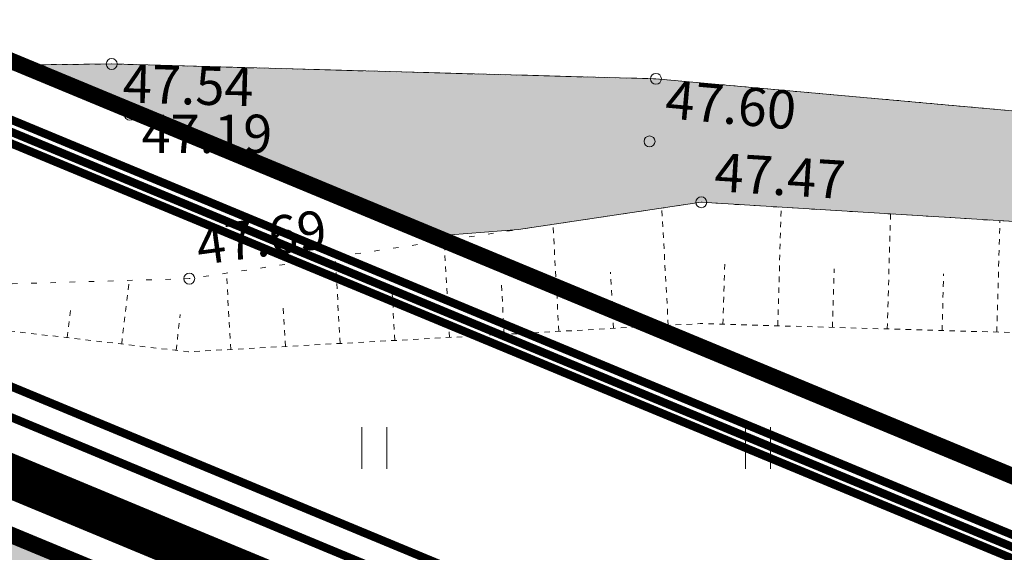
# Model space of a CAD drawing. Units: metres. Extents: x 660395 to 7170089, y 6474349 to 12949472.
# Drawn here: x 661462 to 661480, y 6474756 to 6474766 of the extents above; entities that cross this region are included whole.
import ezdxf
from ezdxf.enums import TextEntityAlignment as Align

# ---------------------------------------------------------------- set-up
doc = ezdxf.new("R2010")
doc.units = ezdxf.units.M
doc.header["$LTSCALE"] = 0.5
for name, pattern in [('CENTERX2', [4, 2.5, -0.5, 0.5, -0.5]), ('DASHED2', [0.375, 0.25, -0.125]), ('KRAAVIPERV', [0.02001, 0.01, -1e-05, 0.01]), ('NOLVAALL', [1.2, 0.2, -1]), ('NOLVAKRIIPS', [0.02001, 0.01, -1e-05, 0.01]), ('NOLVAPEAL', [0.02001, 0.01, -1e-05, 0.01])]:
    doc.linetypes.add(name, pattern=pattern)
for name, color, linetype, lineweight in [('DP5plankorgeelekter', 1, '1W2_LINE', 15), ('HALJASTUS', 7, 'Continuous', 0), ('korgus-EH2000', 7, 'Continuous', 0), ('ol kraav', 141, 'Continuous', 0), ('plan hüdrant', 175, 'Continuous', 0), ('plan mp kaabel', 244, 'MP_KBL', 0), ('plan sademevesi', 150, '-SK-', 0), ('plan vesi', 5, '-V-', 30), ('RELJEEF', 34, 'Continuous', 0), ('VEEKOGU', 7, 'Continuous', 0)]:
    doc.layers.add(name, color=color, linetype=linetype, lineweight=lineweight)
doc.layers.add('ol krundi piir', color=38, linetype='Continuous')
doc.layers.add('Planala piir', color=7, linetype='CENTERX2')
doc.layers.add('plan haljastus', color=7, linetype='Continuous', lineweight=0, true_color=0xd6ffad)
doc.styles.add('italic', font='italic.shx')
doc.styles.add('romans', font='romans.shx')
doc.styles.get("Standard").update_dxf_attribs({"font": 'arial.ttf'})
doc.linetypes.add('-SK-', pattern='A,10,-1.5,["SK",romans,S=1.4,R=0,X=-1.4,Y=-0.7],-1.5,10,-3', length=26)
doc.linetypes.add('-V-', pattern='A,10,-1.5,["V",romans,S=1.4,R=0,X=-0.7,Y=-0.7],-1.5,10,-3', length=26)
doc.linetypes.add('1W1_LINE', pattern='A,10,-2.35,["1W1",Standard,S=1.5,R=0,X=-1.5,Y=-0.75],-3.35', length=15.7)
doc.linetypes.add('1W2_LINE', pattern='A,10,-2.35,["1W2",Standard,S=1.5,R=0,X=-1.5,Y=-0.75],-3.35', length=15.7)
doc.linetypes.add('MP_KBL', pattern='A,8,-2,[138,mkm.shx,S=1,R=0,X=0,Y=0],6,[138,mkm.shx,S=1,R=180,X=0,Y=0],-2', length=18)

# ---------------------------------------------------------------- blocks, each defined once
blk = doc.blocks.new('HEIN')
at = {"color": 0, "linetype": 'Continuous'}
for p, q in [((-0.455, 0.761), (-0.455, -0.761)), ((0.455, 0.761), (0.455, -0.761))]:
    blk.add_line(p, q, dxfattribs=at)

msp = doc.modelspace()

# ---------------------------------------------------------------- hatches: boundary and pattern name
at = {"layer": 'ol kraav'}
h = msp.add_hatch(color=256, dxfattribs=at)
h.dxf.hatch_style = 1
h.paths.add_polyline_path([(661469.505, 6474761.999), (661461.972, 6474765.125), (661463.63, 6474765.144), (661473.563, 6474764.872), (661481.895, 6474764.124), (661485.91, 6474763.803), (661492.883, 6474762.864), (661499.966, 6474762.539), (661501.016, 6474762.388), (661501.274, 6474761.409), (661500.989, 6474761.169), (661499.549, 6474760.984), (661493.091, 6474761.318), (661484.457, 6474761.995), (661474.391, 6474762.616), (661471.058, 6474762.118)])
at = {"layer": 'plan haljastus', "linetype": 'ByBlock', "lineweight": 0}
h = msp.add_hatch(color=256, dxfattribs=at)
h.dxf.hatch_style = 1
h.paths.add_polyline_path([(661464.768, 6474755.301), (661421.938, 6474650.141), (661382.908, 6474666.411), (661393.016, 6474691.232), (661393.196, 6474691.346), (661393.4, 6474691.446), (661393.617, 6474691.522), (661393.804, 6474691.567), (661394.02, 6474691.596), (661394.22, 6474691.601), (661394.388, 6474691.59), (661394.595, 6474691.557), (661394.778, 6474691.509), (661394.943, 6474691.448), (661397.983, 6474690.183), (661390.541, 6474671.897), (661420.366, 6474659.468), (661425.013, 6474670.884), (661409.035, 6474677.542), (661411.835, 6474684.42), (661419.592, 6474681.192), (661441.482, 6474734.904), (661433.699, 6474738.143), (661436.552, 6474745.151), (661452.536, 6474738.507), (661457.135, 6474749.807), (661427.291, 6474762.192), (661419.851, 6474743.905), (661416.782, 6474745.182), (661416.553, 6474745.295), (661416.371, 6474745.413), (661416.195, 6474745.558), (661416.035, 6474745.723), (661415.887, 6474745.918), (661415.781, 6474746.095), (661415.671, 6474746.343), (661415.6, 6474746.586), (661415.567, 6474746.768), (661415.55, 6474747.028), (661415.562, 6474747.244), (661415.603, 6474747.485), (661415.649, 6474747.65), (661415.723, 6474747.845), (661415.848, 6474748.15), (661425.406, 6474771.632)])

# ---------------------------------------------------------------- linework, layer by layer
at = {"layer": 'DP5plankorgeelekter', "color": 30, "ltscale": 2, "true_color": 0xf26722, "const_width": 0.15, "flags": 128}
msp.add_lwpolyline([(661243.58, 6474854.698), (661505.494, 6474745.986)], dxfattribs=at)
at = {"layer": 'korgus-EH2000', "linetype": 'Continuous'}
for centre in [(661463.63, 6474765.144), (661473.563, 6474764.872), (661463.96, 6474764.217), (661473.447, 6474763.728), (661474.391, 6474762.616), (661465.044, 6474761.22)]:
    msp.add_circle(centre, 0.1, dxfattribs=at)
at = {"layer": 'ol kraav', "linetype": 'Continuous', "ltscale": 0.5, "flags": 128}
msp.add_lwpolyline([(661469.505, 6474761.999), (661461.972, 6474765.125), (661463.63, 6474765.144), (661473.563, 6474764.872), (661481.895, 6474764.124), (661485.91, 6474763.803), (661492.883, 6474762.864), (661499.966, 6474762.539), (661501.016, 6474762.388), (661501.274, 6474761.409), (661500.989, 6474761.169), (661499.549, 6474760.984), (661493.091, 6474761.318), (661484.457, 6474761.995), (661474.391, 6474762.616), (661471.058, 6474762.118)], close=True, dxfattribs=at)
at = {"layer": 'ol krundi piir', "linetype": 'Continuous', "lineweight": 0, "const_width": 0.3, "flags": 128}
for points in [[(661439.58, 6474825.84), (661438.41, 6474813.54), (661436.17, 6474800.93), (661428.71, 6474778.93), (661504.32, 6474747.55), (661513.72, 6474781.02), (661517.57, 6474802.76), (661519.37, 6474821.64), (661519.55, 6474838.59)], [(661312.25, 6474492.91), (661333.51, 6474545.12), (661355.1, 6474598.14), (661376.72, 6474651.21), (661415.14, 6474634.17), (661457.01, 6474617.38), (661471.86, 6474611.42), (661508.58, 6474596.68), (661510.1, 6474596.06), (661515.69, 6474611.49), (661477.6, 6474627.17), (661460.76, 6474633.99), (661421.94, 6474650.14), (661382.91, 6474666.41), (661425.71, 6474771.51), (661464.77, 6474755.3), (661501.72, 6474739.98), (661504.32, 6474747.55), (661428.71, 6474778.93), (661413.92, 6474785.07), (661371.98, 6474802.48), (661326.72, 6474821.27), (661327.87, 6474824.03), (661312.93, 6474830.24)]]:
    msp.add_lwpolyline(points, dxfattribs=at)
msp.add_lwpolyline([(661425.71, 6474771.51), (661382.91, 6474666.41), (661421.94, 6474650.14), (661464.77, 6474755.3)], close=True, dxfattribs=at)
at = {"layer": 'plan haljastus', "linetype": 'ByBlock', "lineweight": 0, "flags": 128}
msp.add_lwpolyline([(661425.406, 6474771.632), (661464.768, 6474755.301)], dxfattribs=at)
at = {"layer": 'plan hüdrant', "linetype": 'DASHED2', "lineweight": 30, "ltscale": 30}
msp.add_circle((661413.14, 6474774.513), 100.5, dxfattribs=at)
at = {"layer": 'plan mp kaabel', "color": 30, "linetype": '1W1_LINE', "ltscale": 2, "true_color": 0xf8991e, "const_width": 0.15, "flags": 128}
msp.add_lwpolyline([(661243.505, 6474854.512), (661505.239, 6474745.869)], dxfattribs=at)
at = {"layer": 'plan mp kaabel', "color": 242, "linetype": '1W1_LINE', "ltscale": 2, "true_color": 0xcd2027, "const_width": 0.15, "flags": 128}
msp.add_lwpolyline([(661243.431, 6474854.327), (661504.988, 6474745.763)], dxfattribs=at)
at = {"layer": 'plan sademevesi', "lineweight": 30, "ltscale": 2, "flags": 128}
msp.add_lwpolyline([(661419.214, 6474776.918, 0.15, 0.15, 0), (661509.831, 6474739.315, 0.15, 0.15, 0), (661515.244, 6474754.159, 0.15, 0.15, 0), (661515.244, 6474754.159, 0, 0, 0)], format="xyseb", dxfattribs=at)
at = {"layer": 'plan vesi', "lineweight": 30, "ltscale": 2, "const_width": 0.15, "flags": 128}
msp.add_lwpolyline([(661321.961, 6474816.78), (661510.647, 6474738.391)], dxfattribs=at)
at = {"layer": 'Planala piir', "ltscale": 6, "const_width": 0.8, "flags": 128}
msp.add_lwpolyline([(661366.755, 6474797.056), (661324.097, 6474690.904), (661317.799, 6474676.399), (661472.913, 6474611.489), (661478.538, 6474626.824), (661485.869, 6474646.806), (661493.169, 6474666.646), (661513.652, 6474722.644), (661517.872, 6474734.69), (661502.113, 6474740.874), (661465.148, 6474756.213), (661426.103, 6474772.457), (661411.57, 6474778.446)], close=True, dxfattribs=at)
at = {"layer": 'RELJEEF', "linetype": 'NOLVAKRIIPS', "ltscale": 0.5}
for p, q in [((661473.789, 6474760.367), (661473.671, 6474762.508)), ((661475.788, 6474760.359), (661475.85, 6474762.526)), ((661477.787, 6474760.301), (661477.847, 6474762.403)), ((661471.792, 6474760.256), (661471.684, 6474762.212)), ((661479.786, 6474760.244), (661479.844, 6474762.28)), ((661469.795, 6474760.146), (661469.698, 6474761.915)), ((661467.798, 6474760.036), (661467.711, 6474761.618)), ((661474.788, 6474760.387), (661474.82, 6474761.487)), ((661465.801, 6474759.926), (661465.724, 6474761.322)), ((661472.791, 6474760.312), (661472.734, 6474761.336)), ((661476.787, 6474760.33), (661476.818, 6474761.397)), ((661478.787, 6474760.273), (661478.816, 6474761.307)), ((661463.811, 6474760.025), (661463.947, 6474761.188)), ((661470.794, 6474760.201), (661470.742, 6474761.132)), ((661468.797, 6474760.091), (661468.751, 6474760.929)), ((661462.818, 6474760.142), (661462.877, 6474760.65)), ((661464.804, 6474759.909), (661464.881, 6474760.563)), ((661466.8, 6474759.981), (661466.759, 6474760.725))]:
    msp.add_line(p, q, dxfattribs=at)
at = {"layer": 'RELJEEF', "linetype": 'NOLVAALL', "ltscale": 0.5, "flags": 128}
msp.add_lwpolyline([(661481.895, 6474764.124), (661485.91, 6474763.803), (661492.883, 6474762.864), (661499.966, 6474762.539), (661501.016, 6474762.388), (661501.274, 6474761.409), (661500.989, 6474761.169), (661499.549, 6474760.984), (661493.091, 6474761.318), (661484.457, 6474761.995), (661474.391, 6474762.616), (661465.044, 6474761.22), (661455.865, 6474760.954)], dxfattribs=at)
at = {"layer": 'RELJEEF', "linetype": 'NOLVAPEAL', "ltscale": 0.5, "flags": 128}
msp.add_lwpolyline([(661484.219, 6474760.117), (661474.374, 6474760.399), (661465.03, 6474759.883), (661455.865, 6474760.954)], dxfattribs=at)
at = {"layer": 'VEEKOGU', "linetype": 'KRAAVIPERV', "ltscale": 0.5, "flags": 128}
msp.add_lwpolyline([(661456.322, 6474765.062), (661463.63, 6474765.144), (661473.563, 6474764.872), (661481.895, 6474764.124)], dxfattribs=at)

# ---------------------------------------------------------------- block references
at = {"layer": 'HALJASTUS', "linetype": 'NOLVAKRIIPS', "xscale": 0.5, "yscale": 0.5, "zscale": 0.5}
for p in [(661468.425, 6474758.128), (661475.425, 6474758.128)]:
    msp.add_blockref('HEIN', p, dxfattribs=at)

# ---------------------------------------------------------------- texts
at = {"layer": 'korgus-EH2000', "linetype": 'Continuous', "style": 'italic'}
for s, rotation, p in [(' 47.54 ', 358.4314, (661463.63, 6474765.144)), (' 47.60 ', 354.8701, (661473.563, 6474764.872))]:
    msp.add_text(s, height=0.7, rotation=rotation, dxfattribs=at).set_placement(p, align=Align.TOP_LEFT)
msp.add_text(' 47.19 ', height=0.7, dxfattribs=at).set_placement((661463.96, 6474764.217), align=Align.TOP_LEFT)
for s, rotation, p in [(' 47.47 ', 356.4697, (661474.391, 6474762.616)), (' 47.69 ', 7.8075, (661465.044, 6474761.22))]:
    msp.add_text(s, height=0.7, rotation=rotation, dxfattribs=at).set_placement(p, align=Align.BOTTOM_LEFT)

doc.saveas('drawing.dxf')
